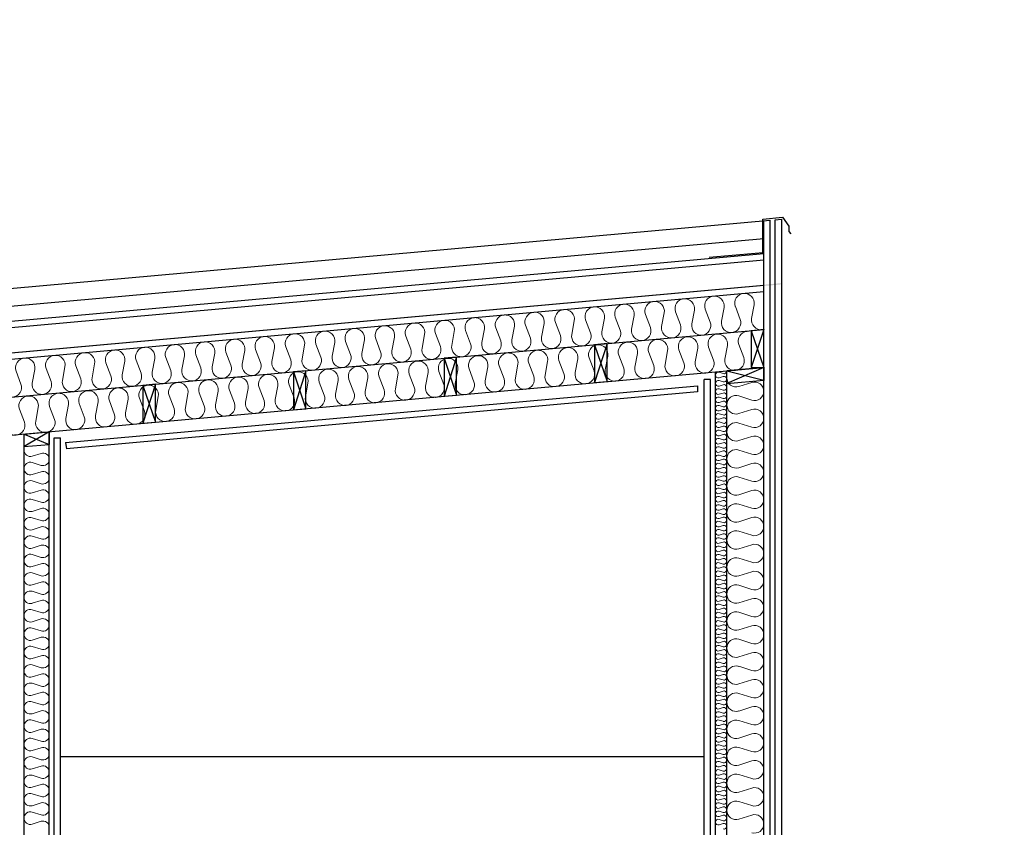
# Model space of a CAD drawing. Units: millimetres. Extents: x -99605 to -14979, y -108 to 8107.
# Drawn here: x -58012 to -54106, y 3970 to 7172 of the extents above; entities that cross this region are included whole.
import ezdxf

# ---------------------------------------------------------------- set-up
doc = ezdxf.new("R2010")
doc.units = ezdxf.units.MM
doc.layers.add('A-ROOF-PATT', color=8, linetype='Continuous', lineweight=35)
doc.layers.add('A5AINE', color=15, linetype='Continuous', lineweight=13)
for name, color, linetype in [('ei-leikkautuvat', 180, 'Continuous'), ('pellit', 90, 'Continuous'), ('runko', 240, 'Continuous'), ('verhoilut', 53, 'Continuous')]:
    doc.layers.add(name, color=color, linetype=linetype)

msp = doc.modelspace()

# ---------------------------------------------------------------- hatches: boundary and pattern name
at = {"layer": 'A-ROOF-PATT', "lineweight": 18}
h = msp.add_hatch(dxfattribs=at)
h.set_pattern_fill('FP_1', color=256, style=0, pattern_type=2)
h.set_pattern_definition([(0, (-61002.05, 3872.435), (0, 62.5), [62.5, -62.5]), (45, (-60939.55, 3872.435), (4e-15, 62.49975), [15.625, -57.138, 15.625, -88.388])])
h.paths.add_polyline_path([(-69545.7, 4815.4), (-54989.8, 6122.8), (-54989.8, 6127.8), (-69545.7, 4820.4)], flags=0)

# ---------------------------------------------------------------- linework, layer by layer
for points in [[(-55059.8, 1688), (-55059.8, 6375.3)], [(-55014.8, 6379.3), (-54989.8, 6381.6)], [(-69475.7, 5010.2), (-55059.8, 6305)], [(-69475.7, 4950), (-55059.8, 6244.8)], [(-69475.7, 4924.9), (-55059.8, 6219.7)], [(-69475.7, 4648.8), (-55059.8, 5943.6)], [(-55059.8, 5943.6), (-55109.8, 5793)], [(-55109.8, 5939.1), (-55059.8, 5793)], [(-69469, 4498.8), (-55059.8, 5793)], [(-55251.8, 1975), (-55251.8, 5775.7)], [(-55206.8, 1975), (-55206.8, 5779.8)], [(-57994.8, 1975), (-57994.8, 5529.4)], [(-57894.8, 1975), (-57894.8, 5539.1)], [(-57849.8, 1975), (-57849.8, 2450), (-57849.8, 2900), (-57849.9, 3350), (-57849.9, 3800), (-57849.9, 4250)]]:
    msp.add_lwpolyline(points)
msp.add_spline([(-99604.8, 7172.4), (-94915.7, 6703.4), (-89582.2, 5128.6), (-85614.6, 3119.6), (-80901.1, 1945.3), (-70827.2, 997), (-54906.5, 814.5), (-42762, 529.2), (-29207.3, 0), (-14979, 0)], degree=3)
at = {"layer": 'A5AINE'}
for p, q in [((-55272.6, 5973.1), (-55292.3, 6024.7)), ((-55217.6, 6031.4), (-55227.8, 5977.1)), ((-55153.1, 5983.8), (-55172.8, 6035.4)), ((-55098.2, 6042.1), (-55108.4, 5987.8)), ((-55259.1, 5822.2), (-55278.8, 5873.8)), ((-55204.1, 5880.5), (-55214.3, 5826.2)), ((-55139.6, 5832.9), (-55159.3, 5884.5)), ((-55237.1, 5774.1), (-55221.5, 5769.1)), ((-55221.5, 5757.6), (-55237.1, 5752.6)), ((-55237.1, 5741.2), (-55221.5, 5736.2)), ((-55221.5, 5724.8), (-55237.1, 5719.8)), ((-55237.1, 5708.4), (-55221.5, 5703.4)), ((-55158.8, 5717.6), (-55107.8, 5733.9)), ((-55221.5, 5692), (-55237.1, 5687)), ((-55237.1, 5675.6), (-55221.5, 5670.6)), ((-55107.8, 5663.9), (-55158.8, 5680.3)), ((-55221.5, 5659.2), (-55237.1, 5654.1)), ((-55237.1, 5642.7), (-55221.5, 5637.7)), ((-55221.5, 5626.3), (-55237.1, 5621.3)), ((-55158.8, 5610.3), (-55107.8, 5626.7)), ((-55237.1, 5609.9), (-55221.5, 5604.9)), ((-55221.5, 5593.5), (-55237.1, 5588.5)), ((-55237.1, 5577.1), (-55221.5, 5572.1)), ((-55221.5, 5560.7), (-55237.1, 5555.6)), ((-55107.8, 5556.7), (-55158.8, 5573.1)), ((-55237.1, 5544.2), (-55221.5, 5539.2)), ((-55221.5, 5527.8), (-55237.1, 5522.8)), ((-55237.1, 5511.4), (-55221.5, 5506.4)), ((-55158.8, 5503.1), (-55107.8, 5519.5)), ((-55221.5, 5495), (-55237.1, 5490)), ((-55237.1, 5478.6), (-55221.5, 5473.6)), ((-57962.2, 5441.7), (-57927.4, 5452.8)), ((-55221.5, 5462.2), (-55237.1, 5457.2)), ((-55237.1, 5445.8), (-55221.5, 5440.7)), ((-55107.8, 5449.5), (-55158.8, 5465.9)), ((-57927.4, 5405.2), (-57962.2, 5416.4)), ((-55221.5, 5429.3), (-55237.1, 5424.3)), ((-55237.1, 5412.9), (-55221.5, 5407.9)), ((-55221.5, 5396.5), (-55237.1, 5391.5)), ((-55158.8, 5395.9), (-55107.8, 5412.3)), ((-57962.2, 5368.7), (-57927.4, 5379.9)), ((-55237.1, 5380.1), (-55221.5, 5375.1)), ((-55221.5, 5363.7), (-55237.1, 5358.7)), ((-55107.8, 5342.3), (-55158.8, 5358.7)), ((-57927.4, 5332.3), (-57962.2, 5343.4)), ((-55237.1, 5347.3), (-55221.5, 5342.2)), ((-55221.5, 5330.8), (-55237.1, 5325.8)), ((-55237.1, 5314.4), (-55221.5, 5309.4)), ((-57962.2, 5295.8), (-57927.4, 5306.9)), ((-55221.5, 5298), (-55237.1, 5293)), ((-55237.1, 5281.6), (-55221.5, 5276.6)), ((-55158.8, 5288.7), (-55107.8, 5305.1)), ((-57927.4, 5259.3), (-57962.2, 5270.4)), ((-55221.5, 5265.2), (-55237.1, 5260.2)), ((-55237.1, 5248.8), (-55221.5, 5243.8)), ((-55107.8, 5235.1), (-55158.8, 5251.4)), ((-57962.2, 5222.8), (-57927.4, 5234)), ((-57927.4, 5186.3), (-57962.2, 5197.5)), ((-55221.5, 5232.3), (-55237.1, 5227.3)), ((-55237.1, 5215.9), (-55221.5, 5210.9)), ((-55221.5, 5199.5), (-55237.1, 5194.5)), ((-55158.8, 5181.5), (-55107.8, 5197.8)), ((-57962.2, 5149.9), (-57927.4, 5161)), ((-55237.1, 5183.1), (-55221.5, 5178.1)), ((-55221.5, 5166.7), (-55237.1, 5161.7)), ((-57927.4, 5113.4), (-57962.2, 5124.5)), ((-55237.1, 5150.3), (-55221.5, 5145.3)), ((-55221.5, 5133.9), (-55237.1, 5128.8)), ((-55237.1, 5117.4), (-55221.5, 5112.4)), ((-55107.8, 5127.9), (-55158.8, 5144.2)), ((-57962.2, 5076.9), (-57927.4, 5088)), ((-55221.5, 5101), (-55237.1, 5096)), ((-55237.1, 5084.6), (-55221.5, 5079.6)), ((-55158.8, 5074.3), (-55107.8, 5090.6)), ((-57927.4, 5040.4), (-57962.2, 5051.6)), ((-55221.5, 5068.2), (-55237.1, 5063.2)), ((-55237.1, 5051.8), (-55221.5, 5046.8)), ((-57962.2, 5003.9), (-57927.4, 5015.1)), ((-55221.5, 5035.4), (-55237.1, 5030.4)), ((-55237.1, 5018.9), (-55221.5, 5013.9)), ((-55221.5, 5002.5), (-55237.1, 4997.5)), ((-55107.8, 5020.7), (-55158.8, 5037)), ((-57927.4, 4967.5), (-57962.2, 4978.6)), ((-55237.1, 4986.1), (-55221.5, 4981.1)), ((-55221.5, 4969.7), (-55237.1, 4964.7)), ((-55158.8, 4967), (-55107.8, 4983.4)), ((-57962.2, 4931), (-57927.4, 4942.1)), ((-55237.1, 4953.3), (-55221.5, 4948.3)), ((-55221.5, 4936.9), (-55237.1, 4931.9)), ((-55107.8, 4913.4), (-55158.8, 4929.8)), ((-57927.4, 4894.5), (-57962.2, 4905.6)), ((-55237.1, 4920.4), (-55221.5, 4915.4)), ((-55221.5, 4904), (-55237.1, 4898.9)), ((-55237.1, 4887.5), (-55221.5, 4882.5)), ((-57962.2, 4858), (-57927.4, 4869.2)), ((-55221.5, 4871.1), (-55237.1, 4866.1)), ((-55237.1, 4854.7), (-55221.5, 4849.7)), ((-55158.8, 4859.8), (-55107.8, 4876.2)), ((-57927.4, 4821.6), (-57962.2, 4832.7)), ((-55221.5, 4838.3), (-55237.1, 4833.3)), ((-55237.1, 4821.9), (-55221.5, 4816.9)), ((-55221.5, 4805.5), (-55237.1, 4800.5)), ((-55107.8, 4806.2), (-55158.8, 4822.6)), ((-57962.2, 4785.1), (-57927.4, 4796.2)), ((-55237.1, 4789.1), (-55221.5, 4784)), ((-55221.5, 4772.6), (-55237.1, 4767.6)), ((-55158.8, 4752.6), (-55107.8, 4769)), ((-57927.4, 4748.6), (-57962.2, 4759.7)), ((-55237.1, 4756.2), (-55221.5, 4751.2)), ((-55221.5, 4739.8), (-55237.1, 4734.8)), ((-57962.2, 4712.1), (-57927.4, 4723.3)), ((-55237.1, 4723.4), (-55221.5, 4718.4)), ((-55221.5, 4707), (-55237.1, 4702)), ((-55237.1, 4690.6), (-55221.5, 4685.5)), ((-55107.8, 4699), (-55158.8, 4715.4)), ((-57927.4, 4675.6), (-57962.2, 4686.8)), ((-57962.2, 4639.2), (-57927.4, 4650.3)), ((-55221.5, 4674.1), (-55237.1, 4669.1)), ((-55237.1, 4657.7), (-55221.5, 4652.7)), ((-55158.8, 4645.4), (-55107.8, 4661.8)), ((-57927.4, 4602.7), (-57962.2, 4613.8)), ((-55221.5, 4641.3), (-55237.1, 4636.3)), ((-55237.1, 4624.9), (-55221.5, 4619.9)), ((-57962.2, 4566.2), (-57927.4, 4577.3)), ((-55221.5, 4608.5), (-55237.1, 4603.5)), ((-55237.1, 4592.1), (-55221.5, 4587.1)), ((-55221.5, 4575.6), (-55237.1, 4570.6)), ((-55107.8, 4591.8), (-55158.8, 4608.2)), ((-57927.4, 4529.7), (-57962.2, 4540.9)), ((-55237.1, 4559.2), (-55221.5, 4554.2)), ((-55221.5, 4542.8), (-55237.1, 4537.8)), ((-55158.8, 4538.2), (-55107.8, 4554.5)), ((-57962.2, 4493.2), (-57927.4, 4504.4)), ((-55237.1, 4526.4), (-55221.5, 4521.4)), ((-55221.5, 4510), (-55237.1, 4505)), ((-55237.1, 4493.6), (-55221.5, 4488.6)), ((-55107.8, 4484.6), (-55158.8, 4500.9)), ((-57927.4, 4456.8), (-57962.2, 4467.9)), ((-55221.5, 4477.2), (-55237.1, 4472.1)), ((-55237.1, 4460.7), (-55221.5, 4455.7)), ((-57962.2, 4420.3), (-57927.4, 4431.4)), ((-55221.5, 4444.3), (-55237.1, 4439.3)), ((-55237.1, 4427.9), (-55221.5, 4422.9)), ((-55158.8, 4431), (-55107.8, 4447.3)), ((-57927.4, 4383.8), (-57962.2, 4394.9)), ((-55221.5, 4411.5), (-55237.1, 4406.5)), ((-55237.1, 4395.1), (-55221.5, 4390.1)), ((-55221.5, 4378.7), (-55237.1, 4373.7)), ((-55107.8, 4377.4), (-55158.8, 4393.7)), ((-57962.2, 4347.3), (-57927.4, 4358.5)), ((-55237.1, 4362.2), (-55221.5, 4357.2)), ((-55221.5, 4345.8), (-55237.1, 4340.8)), ((-55158.8, 4323.8), (-55107.8, 4340.1)), ((-57927.4, 4310.8), (-57962.2, 4322)), ((-55237.1, 4329.4), (-55221.5, 4324.4)), ((-55221.5, 4313), (-55237.1, 4308)), ((-57962.2, 4274.4), (-57927.4, 4285.5)), ((-55237.1, 4296.6), (-55221.5, 4291.6)), ((-55221.5, 4280.2), (-55237.1, 4275.2)), ((-55237.1, 4263.8), (-55221.5, 4258.7)), ((-55107.8, 4270.1), (-55158.8, 4286.5)), ((-57927.4, 4237.9), (-57962.2, 4249)), ((-55221.5, 4247.3), (-55237.1, 4242.3)), ((-55237.1, 4230.9), (-55221.5, 4225.9)), ((-55158.8, 4216.5), (-55107.8, 4232.9)), ((-57962.2, 4201.4), (-57927.4, 4212.5)), ((-55221.5, 4214.5), (-55237.1, 4209.5)), ((-55237.1, 4198.1), (-55221.5, 4193.1)), ((-55221.5, 4181.7), (-55237.1, 4176.7)), ((-57927.4, 4164.9), (-57962.2, 4176.1)), ((-55237.1, 4165.3), (-55221.5, 4160.2)), ((-55221.5, 4148.8), (-55237.1, 4143.8)), ((-55107.8, 4162.9), (-55158.8, 4179.3)), ((-57962.2, 4128.5), (-57927.4, 4139.6)), ((-57927.4, 4092), (-57962.2, 4103.1)), ((-55237.1, 4132.4), (-55221.5, 4127.4)), ((-55221.5, 4116), (-55237.1, 4111)), ((-55158.8, 4109.3), (-55107.8, 4125.7)), ((-57962.2, 4055.5), (-57927.4, 4066.6)), ((-55237.1, 4099.6), (-55221.5, 4094.6)), ((-55221.5, 4083.2), (-55237.1, 4078.2)), ((-55237.1, 4066.8), (-55221.5, 4061.8)), ((-55107.8, 4055.7), (-55158.8, 4072.1)), ((-57927.4, 4019), (-57962.2, 4030.2)), ((-55221.5, 4050.4), (-55237.1, 4045.3)), ((-55237.1, 4033.9), (-55221.5, 4028.9)), ((-57962.2, 3982.5), (-57927.4, 3993.7)), ((-55221.5, 4017.5), (-55237.1, 4012.5)), ((-55237.1, 4001.1), (-55221.5, 3996.1)), ((-55221.5, 3984.7), (-55237.1, 3979.7)), ((-55158.8, 4002.1), (-55107.8, 4018.5))]:
    msp.add_line(p, q, dxfattribs=at)
for points in [[(-55662.3, 5889.5, 0.490386), (-55629.3, 5941), (-55649, 5992.7, -0.490386), (-55616, 6044.2, -0.490386), (-55574.3, 5999.4), (-55584.5, 5945, 0.490386), (-55542.9, 5900.2, 0.490386), (-55509.9, 5951.8), (-55529.6, 6003.4, -0.490386), (-55496.5, 6055, -0.490386), (-55454.9, 6010.1), (-55465.1, 5955.8, 0.490386), (-55423.4, 5910.9, 0.490386), (-55390.4, 5962.5), (-55410.1, 6014.1, -0.490386), (-55377.1, 6065.7, -0.490386), (-55335.4, 6020.8), (-55345.6, 5966.5, 0.490386), (-55303.9, 5921.6)], [(-56019, 5857.4, 0.490386), (-55986, 5909), (-56005.7, 5960.6, -0.490386), (-55972.7, 6012.2, -0.490386), (-55931.1, 5967.3), (-55941.2, 5913, 0.490386), (-55899.6, 5868.1, 0.490386), (-55866.6, 5919.7), (-55886.3, 5971.3, -0.490386), (-55853.3, 6022.9, -0.490386), (-55811.6, 5978.1), (-55821.8, 5923.7, 0.490386), (-55780.1, 5878.9, 0.490386), (-55747.1, 5930.4), (-55766.8, 5982.1, -0.490386), (-55733.8, 6033.6, -0.490386), (-55692.1, 5988.8), (-55702.3, 5934.5, 0.490386), (-55660.6, 5889.6)], [(-56375.8, 5825.4, 0.490386), (-56342.7, 5876.9), (-56362.5, 5928.6, -0.490386), (-56329.4, 5980.1, -0.490386), (-56287.8, 5935.3), (-56298, 5881, 0.490386), (-56256.3, 5836.1, 0.490386), (-56223.3, 5887.7), (-56243, 5939.3, -0.490386), (-56210, 5990.9, -0.490386), (-56168.3, 5946), (-56178.5, 5891.7, 0.490386), (-56136.8, 5846.8, 0.490386), (-56103.8, 5898.4), (-56123.5, 5950, -0.490386), (-56090.5, 6001.6, -0.490386), (-56048.8, 5956.7), (-56059, 5902.4, 0.490386), (-56017.3, 5857.6)], [(-57089.2, 5761.3, 0.490386), (-57056.2, 5812.9), (-57075.9, 5864.5, -0.490386), (-57042.9, 5916.1, -0.490386), (-57001.2, 5871.2), (-57011.4, 5816.9, 0.490386), (-56969.7, 5772, 0.490386), (-56936.7, 5823.6), (-56956.4, 5875.2, -0.490386), (-56923.4, 5926.8, -0.490386), (-56881.7, 5881.9), (-56891.9, 5827.6, 0.490386), (-56850.2, 5782.8, 0.490386), (-56817.2, 5834.3), (-56836.9, 5886, -0.490386), (-56803.9, 5937.5, -0.490386), (-56762.2, 5892.7), (-56772.4, 5838.4, 0.490386), (-56730.8, 5793.5)], [(-56732.5, 5793.3, 0.490386), (-56699.5, 5844.9), (-56719.2, 5896.5, -0.490386), (-56686.2, 5948.1, -0.490386), (-56644.5, 5903.2), (-56654.7, 5848.9, 0.490386), (-56613, 5804.1, 0.490386), (-56580, 5855.6), (-56599.7, 5907.3, -0.490386), (-56566.7, 5958.8, -0.490386), (-56525, 5914), (-56535.2, 5859.7, 0.490386), (-56493.5, 5814.8, 0.490386), (-56460.5, 5866.4), (-56480.2, 5918, -0.490386), (-56447.2, 5969.6, -0.490386), (-56405.5, 5924.7), (-56415.7, 5870.4, 0.490386), (-56374.1, 5825.5)], [(-57445.9, 5729.3, 0.490386), (-57412.9, 5780.8), (-57432.6, 5832.5, -0.490386), (-57399.6, 5884, -0.490386), (-57357.9, 5839.2), (-57368.1, 5784.9, 0.490386), (-57326.4, 5740, 0.490386), (-57293.4, 5791.6), (-57313.1, 5843.2, -0.490386), (-57280.1, 5894.8, -0.490386), (-57238.4, 5849.9), (-57248.6, 5795.6, 0.490386), (-57206.9, 5750.7, 0.490386), (-57173.9, 5802.3), (-57193.6, 5853.9, -0.490386), (-57160.6, 5905.5, -0.490386), (-57119, 5860.6), (-57129.1, 5806.3, 0.490386), (-57087.5, 5761.5)], [(-55648.8, 5738.6, 0.490386), (-55615.8, 5790.2), (-55635.5, 5841.8, -0.490386), (-55602.5, 5893.4, -0.490386), (-55560.8, 5848.5), (-55571, 5794.2, 0.490386), (-55529.3, 5749.3, 0.490386), (-55496.3, 5800.9), (-55516, 5852.5, -0.490386), (-55483, 5904.1, -0.490386), (-55441.3, 5859.2), (-55451.5, 5804.9, 0.490386), (-55409.8, 5760, 0.490386), (-55376.8, 5811.6), (-55396.5, 5863.2, -0.490386), (-55363.5, 5914.8, -0.490386), (-55321.8, 5869.9), (-55332, 5815.6, 0.490386), (-55290.4, 5770.8)], [(-57802.6, 5697.2, 0.490386), (-57769.6, 5748.8), (-57789.3, 5800.4, -0.490386), (-57756.3, 5852, -0.490386), (-57714.6, 5807.1), (-57724.8, 5752.8, 0.490386), (-57683.1, 5708, 0.490386), (-57650.1, 5759.5), (-57669.8, 5811.1, -0.490386), (-57636.8, 5862.7, -0.490386), (-57595.1, 5817.9), (-57605.3, 5763.5, 0.490386), (-57563.7, 5718.7, 0.490386), (-57530.6, 5770.3), (-57550.4, 5821.9, -0.490386), (-57517.3, 5873.5, -0.490386), (-57475.7, 5828.6), (-57485.9, 5774.3, 0.490386), (-57444.2, 5729.4)], [(-56005.5, 5706.6, 0.490386), (-55972.5, 5758.2), (-55992.2, 5809.8, -0.490386), (-55959.2, 5861.4, -0.490386), (-55917.5, 5816.5), (-55927.7, 5762.2, 0.490386), (-55886, 5717.3, 0.490386), (-55853, 5768.9), (-55872.7, 5820.5, -0.490386), (-55839.7, 5872.1, -0.490386), (-55798, 5827.2), (-55808.2, 5772.9, 0.490386), (-55766.6, 5728, 0.490386), (-55733.5, 5779.6), (-55753.2, 5831.2, -0.490386), (-55720.2, 5882.8, -0.490386), (-55678.6, 5837.9), (-55688.8, 5783.6, 0.490386), (-55647.1, 5738.8)], [(-58159.3, 5665.2, 0.490386), (-58126.3, 5716.8), (-58146, 5768.4, -0.490386), (-58113, 5820, -0.490386), (-58071.3, 5775.1), (-58081.5, 5720.8, 0.490386), (-58039.8, 5675.9, 0.490386), (-58006.8, 5727.5), (-58026.5, 5779.1, -0.490386), (-57993.5, 5830.7, -0.490386), (-57951.9, 5785.8), (-57962, 5731.5, 0.490386), (-57920.4, 5686.6, 0.490386), (-57887.4, 5738.2), (-57907.1, 5789.8, -0.490386), (-57874.1, 5841.4, -0.490386), (-57832.4, 5796.5), (-57842.6, 5742.2, 0.490386), (-57800.9, 5697.4)], [(-56362.2, 5674.6, 0.490386), (-56329.2, 5726.2), (-56348.9, 5777.8, -0.490386), (-56315.9, 5829.4, -0.490386), (-56274.2, 5784.5), (-56284.4, 5730.2, 0.490386), (-56242.7, 5685.3, 0.490386), (-56209.7, 5736.9), (-56229.4, 5788.5, -0.490386), (-56196.4, 5840.1, -0.490386), (-56154.8, 5795.2), (-56164.9, 5740.9, 0.490386), (-56123.3, 5696, 0.490386), (-56090.3, 5747.6), (-56110, 5799.2, -0.490386), (-56077, 5850.8, -0.490386), (-56035.3, 5805.9), (-56045.5, 5751.6, 0.490386), (-56003.8, 5706.8)], [(-57075.6, 5610.6, 0.490386), (-57042.6, 5662.2), (-57062.3, 5713.8, -0.490386), (-57029.3, 5765.3, -0.490386), (-56987.7, 5720.5), (-56997.8, 5666.2, 0.490386), (-56956.2, 5621.3, 0.490386), (-56923.2, 5672.9), (-56942.9, 5724.5, -0.490386), (-56909.9, 5776.1, -0.490386), (-56868.2, 5731.2), (-56878.4, 5676.9, 0.490386), (-56836.7, 5632, 0.490386), (-56803.7, 5683.6), (-56823.4, 5735.2, -0.490386), (-56790.4, 5786.8, -0.490386), (-56748.7, 5741.9), (-56758.9, 5687.6, 0.490386), (-56717.2, 5642.8)], [(-56718.9, 5642.6, 0.490386), (-56685.9, 5694.2), (-56705.6, 5745.8, -0.490386), (-56672.6, 5797.3, -0.490386), (-56630.9, 5752.5), (-56641.1, 5698.2, 0.490386), (-56599.5, 5653.3, 0.490386), (-56566.4, 5704.9), (-56586.2, 5756.5, -0.490386), (-56553.1, 5808.1, -0.490386), (-56511.5, 5763.2), (-56521.7, 5708.9, 0.490386), (-56480, 5664, 0.490386), (-56447, 5715.6), (-56466.7, 5767.2, -0.490386), (-56433.7, 5818.8, -0.490386), (-56392, 5773.9), (-56402.2, 5719.6, 0.490386), (-56360.5, 5674.8)], [(-57432.4, 5578.6, 0.490386), (-57399.4, 5630.2), (-57419.1, 5681.8, -0.490386), (-57386, 5733.3, -0.490386), (-57344.4, 5688.5), (-57354.6, 5634.2, 0.490386), (-57312.9, 5589.3, 0.490386), (-57279.9, 5640.9), (-57299.6, 5692.5, -0.490386), (-57266.6, 5744.1, -0.490386), (-57224.9, 5699.2), (-57235.1, 5644.9, 0.490386), (-57193.4, 5600, 0.490386), (-57160.4, 5651.6), (-57180.1, 5703.2, -0.490386), (-57147.1, 5754.8, -0.490386), (-57105.4, 5709.9), (-57115.6, 5655.6, 0.490386), (-57073.9, 5610.8)], [(-57789.1, 5546.6, 0.490386), (-57756.1, 5598.2), (-57775.8, 5649.8, -0.490386), (-57742.8, 5701.3, -0.490386), (-57701.1, 5656.5), (-57711.3, 5602.2, 0.490386), (-57669.6, 5557.3, 0.490386), (-57636.6, 5608.9), (-57656.3, 5660.5, -0.490386), (-57623.3, 5712.1, -0.490386), (-57581.6, 5667.2), (-57591.8, 5612.9, 0.490386), (-57550.1, 5568, 0.490386), (-57517.1, 5619.6), (-57536.8, 5671.2, -0.490386), (-57503.8, 5722.8, -0.490386), (-57462.1, 5677.9), (-57472.3, 5623.6, 0.490386), (-57430.7, 5578.8)], [(-58145.8, 5514.6, 0.490386), (-58112.8, 5566.1), (-58132.5, 5617.8, -0.490386), (-58099.5, 5669.3, -0.490386), (-58057.8, 5624.5), (-58068, 5570.2, 0.490386), (-58026.3, 5525.3, 0.490386), (-57993.3, 5576.9), (-58013, 5628.5, -0.490386), (-57980, 5680.1, -0.490386), (-57938.3, 5635.2), (-57948.5, 5580.9, 0.490386), (-57906.8, 5536, 0.490386), (-57873.8, 5587.6), (-57893.5, 5639.2, -0.490386), (-57860.5, 5690.8, -0.490386), (-57818.9, 5645.9), (-57829, 5591.6, 0.490386), (-57787.4, 5546.8)]]:
    msp.add_lwpolyline(points, format="xyb", dxfattribs=at)
for centre, radius, start, end in [((-55255.8, 6037.7), 38.7, 95.1323, 199.6231), ((-55255.8, 6037.7), 38.7, 350.6415, 95.1323), ((-55136.4, 6048.4), 38.7, 95.1323, 199.6231), ((-55136.4, 6048.4), 38.7, 350.6415, 95.1323), ((-55189.6, 5970.8), 38.7, 170.6415, 275.1323), ((-55189.6, 5970.8), 38.7, 275.1323, 19.6231), ((-55070.1, 5981.5), 38.7, 170.6415, 275.1323), ((-55309.1, 5960.1), 38.7, 275.1323, 19.6231), ((-55242.3, 5886.8), 38.7, 95.1323, 199.6231), ((-55242.3, 5886.8), 38.7, 350.6415, 95.1323), ((-55122.8, 5897.5), 38.7, 95.1323, 199.6231), ((-55295.5, 5809.2), 38.7, 275.1323, 19.6231), ((-55176.1, 5819.9), 38.7, 170.6415, 275.1323), ((-55176.1, 5819.9), 38.7, 275.1323, 19.6231), ((-55240.6, 5763.3), 11.3, 72.2275, 180), ((-55240.6, 5763.3), 11.3, 180, 287.7726), ((-55218.1, 5779.8), 11.3, 252.2275, 0), ((-55218.1, 5746.9), 11.3, 0, 107.7726), ((-55218.1, 5746.9), 11.3, 252.2275, 0), ((-55170.1, 5752.5), 36.7, 180, 287.7725), ((-55240.6, 5730.5), 11.3, 72.2275, 180), ((-55240.6, 5730.5), 11.3, 180, 287.7726), ((-55240.6, 5697.7), 11.3, 72.2275, 180), ((-55218.1, 5714.1), 11.3, 0, 107.7726), ((-55218.1, 5714.1), 11.3, 252.2275, 0), ((-55096.6, 5698.9), 36.7, 0, 107.7725), ((-55240.6, 5697.7), 11.3, 180, 287.7726), ((-55240.6, 5664.9), 11.3, 72.2275, 180), ((-55240.6, 5664.9), 11.3, 180, 287.7726), ((-55218.1, 5681.3), 11.3, 0, 107.7726), ((-55218.1, 5681.3), 11.3, 252.2275, 0), ((-55170.1, 5645.3), 36.7, 72.2275, 180), ((-55096.6, 5698.9), 36.7, 252.2275, 0), ((-55240.6, 5632), 11.3, 72.2275, 180), ((-55240.6, 5632), 11.3, 180, 287.7726), ((-55218.1, 5648.4), 11.3, 0, 107.7726), ((-55218.1, 5648.4), 11.3, 252.2275, 0), ((-55218.1, 5615.6), 11.3, 0, 107.7726), ((-55170.1, 5645.3), 36.7, 180, 287.7725), ((-55096.6, 5591.7), 36.7, 0, 107.7725), ((-55240.6, 5599.2), 11.3, 72.2275, 180), ((-55240.6, 5599.2), 11.3, 180, 287.7726), ((-55218.1, 5615.6), 11.3, 252.2275, 0), ((-55218.1, 5582.8), 11.3, 0, 107.7726), ((-55096.6, 5591.7), 36.7, 252.2275, 0), ((-55240.6, 5566.4), 11.3, 72.2275, 180), ((-55240.6, 5566.4), 11.3, 180, 287.7726), ((-55218.1, 5582.8), 11.3, 252.2275, 0), ((-55218.1, 5549.9), 11.3, 0, 107.7726), ((-55218.1, 5549.9), 11.3, 252.2275, 0), ((-55170.1, 5538.1), 36.7, 72.2275, 180), ((-55240.6, 5533.5), 11.3, 72.2275, 180), ((-55240.6, 5533.5), 11.3, 180, 287.7726), ((-55240.6, 5500.7), 11.3, 72.2275, 180), ((-55218.1, 5517.1), 11.3, 0, 107.7726), ((-55218.1, 5517.1), 11.3, 252.2275, 0), ((-55170.1, 5538.1), 36.7, 180, 287.7725), ((-55096.6, 5484.5), 36.7, 0, 107.7725), ((-55240.6, 5500.7), 11.3, 180, 287.7726), ((-55240.6, 5467.9), 11.3, 72.2275, 180), ((-55218.1, 5484.3), 11.3, 0, 107.7726), ((-55218.1, 5484.3), 11.3, 252.2275, 0), ((-55096.6, 5484.5), 36.7, 252.2275, 0), ((-57969.8, 5465.5), 25, 180, 287.7725), ((-57919.8, 5429), 25, 360, 107.7725), ((-55240.6, 5467.9), 11.3, 180, 287.7726), ((-55240.6, 5435), 11.3, 72.2275, 180), ((-55240.6, 5435), 11.3, 180, 287.7726), ((-55218.1, 5451.5), 11.3, 0, 107.7726), ((-55218.1, 5451.5), 11.3, 252.2275, 0), ((-55218.1, 5418.6), 11.3, 0, 107.7726), ((-55170.1, 5430.9), 36.7, 72.2275, 180), ((-55170.1, 5430.9), 36.7, 180, 287.7725), ((-57969.8, 5392.5), 25, 72.2275, 180), ((-57969.8, 5392.5), 25, 180, 287.7725), ((-57919.8, 5429), 25, 252.2275, 360), ((-55240.6, 5402.2), 11.3, 72.2275, 180), ((-55240.6, 5402.2), 11.3, 180, 287.7726), ((-55218.1, 5418.6), 11.3, 252.2275, 0), ((-55218.1, 5385.8), 11.3, 0, 107.7726), ((-55096.6, 5377.3), 36.7, 0, 107.7725), ((-57919.8, 5356.1), 25, 360, 107.7725), ((-57919.8, 5356.1), 25, 252.2275, 360), ((-55240.6, 5369.4), 11.3, 72.2275, 180), ((-55240.6, 5369.4), 11.3, 180, 287.7726), ((-55218.1, 5385.8), 11.3, 252.2275, 0), ((-55218.1, 5353), 11.3, 0, 107.7726), ((-55218.1, 5353), 11.3, 252.2275, 0), ((-55170.1, 5323.7), 36.7, 72.2275, 180), ((-55096.6, 5377.3), 36.7, 252.2275, 0), ((-57969.8, 5319.6), 25, 72.2275, 180), ((-57969.8, 5319.6), 25, 180, 287.7725), ((-55240.6, 5336.5), 11.3, 72.2275, 180), ((-55240.6, 5336.5), 11.3, 180, 287.7726), ((-55240.6, 5303.7), 11.3, 72.2275, 180), ((-55218.1, 5320.1), 11.3, 0, 107.7726), ((-55218.1, 5320.1), 11.3, 252.2275, 0), ((-55170.1, 5323.7), 36.7, 180, 287.7725), ((-57919.8, 5283.1), 25, 360, 107.7725), ((-57919.8, 5283.1), 25, 252.2275, 360), ((-55240.6, 5303.7), 11.3, 180, 287.7726), ((-55240.6, 5270.9), 11.3, 72.2275, 180), ((-55218.1, 5287.3), 11.3, 0, 107.7726), ((-55218.1, 5287.3), 11.3, 252.2275, 0), ((-55096.6, 5270.1), 36.7, 0, 107.7725), ((-57969.8, 5246.6), 25, 72.2275, 180), ((-57969.8, 5246.6), 25, 180, 287.7725), ((-57919.8, 5210.2), 25, 360, 107.7725), ((-55240.6, 5270.9), 11.3, 180, 287.7726), ((-55240.6, 5238.1), 11.3, 72.2275, 180), ((-55240.6, 5238.1), 11.3, 180, 287.7726), ((-55218.1, 5254.5), 11.3, 0, 107.7726), ((-55218.1, 5254.5), 11.3, 252.2275, 0), ((-55170.1, 5216.5), 36.7, 72.2275, 180), ((-55096.6, 5270.1), 36.7, 252.2275, 0), ((-57969.8, 5173.7), 25, 72.2275, 180), ((-57919.8, 5210.2), 25, 252.2275, 360), ((-55240.6, 5205.2), 11.3, 72.2275, 180), ((-55240.6, 5205.2), 11.3, 180, 287.7726), ((-55218.1, 5221.6), 11.3, 0, 107.7726), ((-55218.1, 5221.6), 11.3, 252.2275, 0), ((-55218.1, 5188.8), 11.3, 0, 107.7726), ((-55170.1, 5216.5), 36.7, 180, 287.7725), ((-55096.6, 5162.9), 36.7, 0, 107.7725), ((-57969.8, 5173.7), 25, 180, 287.7725), ((-57919.8, 5137.2), 25, 360, 107.7725), ((-55240.6, 5172.4), 11.3, 72.2275, 180), ((-55240.6, 5172.4), 11.3, 180, 287.7726), ((-55218.1, 5188.8), 11.3, 252.2275, 0), ((-55218.1, 5156), 11.3, 0, 107.7726), ((-55096.6, 5162.9), 36.7, 252.2275, 0), ((-57969.8, 5100.7), 25, 72.2275, 180), ((-57919.8, 5137.2), 25, 252.2275, 360), ((-55240.6, 5139.6), 11.3, 72.2275, 180), ((-55240.6, 5139.6), 11.3, 180, 287.7726), ((-55240.6, 5106.7), 11.3, 72.2275, 180), ((-55218.1, 5156), 11.3, 252.2275, 0), ((-55218.1, 5123.1), 11.3, 0, 107.7726), ((-55218.1, 5123.1), 11.3, 252.2275, 0), ((-55170.1, 5109.2), 36.7, 72.2275, 180), ((-57969.8, 5100.7), 25, 180, 287.7725), ((-57919.8, 5064.2), 25, 360, 107.7725), ((-55240.6, 5106.7), 11.3, 180, 287.7726), ((-55240.6, 5073.9), 11.3, 72.2275, 180), ((-55218.1, 5090.3), 11.3, 0, 107.7726), ((-55218.1, 5090.3), 11.3, 252.2275, 0), ((-55170.1, 5109.2), 36.7, 180, 287.7725), ((-55096.6, 5055.6), 36.7, 0, 107.7725), ((-57969.8, 5027.8), 25, 72.2275, 180), ((-57919.8, 5064.2), 25, 252.2275, 360), ((-55240.6, 5073.9), 11.3, 180, 287.7726), ((-55240.6, 5041.1), 11.3, 72.2275, 180), ((-55240.6, 5041.1), 11.3, 180, 287.7726), ((-55218.1, 5057.5), 11.3, 0, 107.7726), ((-55218.1, 5057.5), 11.3, 252.2275, 0), ((-55096.6, 5055.6), 36.7, 252.2275, 0), ((-57969.8, 5027.8), 25, 180, 287.7725), ((-57919.8, 4991.3), 25, 360, 107.7725), ((-55240.6, 5008.2), 11.3, 72.2275, 180), ((-55240.6, 5008.2), 11.3, 180, 287.7726), ((-55218.1, 5024.6), 11.3, 0, 107.7726), ((-55218.1, 5024.6), 11.3, 252.2275, 0), ((-55218.1, 4991.8), 11.3, 0, 107.7726), ((-55170.1, 5002), 36.7, 72.2275, 180), ((-55170.1, 5002), 36.7, 180, 287.7725), ((-57969.8, 4954.8), 25, 72.2275, 180), ((-57919.8, 4991.3), 25, 252.2275, 360), ((-55240.6, 4975.4), 11.3, 72.2275, 180), ((-55240.6, 4975.4), 11.3, 180, 287.7726), ((-55218.1, 4991.8), 11.3, 252.2275, 0), ((-55218.1, 4959), 11.3, 0, 107.7726), ((-55096.6, 4948.4), 36.7, 0, 107.7725), ((-57969.8, 4954.8), 25, 180, 287.7725), ((-57919.8, 4918.3), 25, 360, 107.7725), ((-55240.6, 4942.6), 11.3, 72.2275, 180), ((-55240.6, 4942.6), 11.3, 180, 287.7726), ((-55218.1, 4959), 11.3, 252.2275, 0), ((-55218.1, 4926.2), 11.3, 0, 107.7726), ((-55218.1, 4926.1), 11.3, 252.2275, 0), ((-55170.1, 4894.8), 36.7, 72.2275, 180), ((-55096.6, 4948.4), 36.7, 252.2275, 0), ((-57969.8, 4881.8), 25, 72.2275, 180), ((-57919.8, 4918.3), 25, 252.2275, 360), ((-55240.6, 4909.7), 11.3, 72.2275, 180), ((-55240.6, 4909.7), 11.3, 180, 287.7726), ((-55240.6, 4876.8), 11.3, 72.2275, 180), ((-55218.1, 4893.2), 11.3, 0, 107.7726), ((-55218.1, 4893.2), 11.3, 252.2275, 0), ((-55170.1, 4894.8), 36.7, 180, 287.7725), ((-57969.8, 4881.8), 25, 180, 287.7725), ((-57919.8, 4845.4), 25, 360, 107.7725), ((-57919.8, 4845.4), 25, 252.2275, 360), ((-55240.6, 4876.8), 11.3, 180, 287.7726), ((-55240.6, 4844), 11.3, 72.2275, 180), ((-55240.6, 4844), 11.3, 180, 287.7726), ((-55218.1, 4860.4), 11.3, 0, 107.7726), ((-55218.1, 4860.4), 11.3, 252.2275, 0), ((-55096.6, 4841.2), 36.7, 0, 107.7725), ((-57969.8, 4808.9), 25, 72.2275, 180), ((-57969.8, 4808.9), 25, 180, 287.7725), ((-55240.6, 4811.2), 11.3, 72.2275, 180), ((-55240.6, 4811.2), 11.3, 180, 287.7726), ((-55218.1, 4827.6), 11.3, 0, 107.7726), ((-55218.1, 4827.6), 11.3, 252.2275, 0), ((-55218.1, 4794.8), 11.3, 0, 107.7726), ((-55170.1, 4787.6), 36.7, 72.2275, 180), ((-55096.6, 4841.2), 36.7, 252.2275, 0), ((-57919.8, 4772.4), 25, 360, 107.7725), ((-57919.8, 4772.4), 25, 252.2275, 360), ((-55240.6, 4778.3), 11.3, 72.2275, 180), ((-55240.6, 4778.3), 11.3, 180, 287.7726), ((-55218.1, 4794.8), 11.3, 252.2275, 0), ((-55218.1, 4761.9), 11.3, 0, 107.7726), ((-55170.1, 4787.6), 36.7, 180, 287.7725), ((-55096.6, 4734), 36.7, 0, 107.7725), ((-57969.8, 4735.9), 25, 72.2275, 180), ((-57969.8, 4735.9), 25, 180, 287.7725), ((-55240.6, 4745.5), 11.3, 72.2275, 180), ((-55240.6, 4745.5), 11.3, 180, 287.7726), ((-55218.1, 4761.9), 11.3, 252.2275, 0), ((-55218.1, 4729.1), 11.3, 0, 107.7726), ((-55218.1, 4729.1), 11.3, 252.2275, 0), ((-55096.6, 4734), 36.7, 252.2275, 0), ((-57969.8, 4663), 25, 72.2275, 180), ((-57919.8, 4699.4), 25, 360, 107.7725), ((-57919.8, 4699.4), 25, 252.2275, 360), ((-55240.6, 4712.7), 11.3, 72.2275, 180), ((-55240.6, 4712.7), 11.3, 180, 287.7726), ((-55240.6, 4679.8), 11.3, 72.2275, 180), ((-55218.1, 4696.3), 11.3, 0, 107.7726), ((-55218.1, 4696.3), 11.3, 252.2275, 0), ((-55170.1, 4680.4), 36.7, 72.2275, 180), ((-57969.8, 4663), 25, 180, 287.7725), ((-57919.8, 4626.5), 25, 360, 107.7725), ((-55240.6, 4679.8), 11.3, 180, 287.7726), ((-55240.6, 4647), 11.3, 72.2275, 180), ((-55218.1, 4663.4), 11.3, 0, 107.7726), ((-55218.1, 4663.4), 11.3, 252.2275, 0), ((-55170.1, 4680.4), 36.7, 180, 287.7725), ((-55096.6, 4626.8), 36.7, 0, 107.7725), ((-57969.8, 4590), 25, 72.2275, 180), ((-57919.8, 4626.5), 25, 252.2275, 360), ((-55240.6, 4647), 11.3, 180, 287.7726), ((-55240.6, 4614.2), 11.3, 72.2275, 180), ((-55240.6, 4614.2), 11.3, 180, 287.7726), ((-55218.1, 4630.6), 11.3, 0, 107.7726), ((-55218.1, 4630.6), 11.3, 252.2275, 0), ((-55170.1, 4573.2), 36.7, 72.2275, 180), ((-55096.6, 4626.8), 36.7, 252.2275, 0), ((-57969.8, 4590), 25, 180, 287.7725), ((-57919.8, 4553.5), 25, 360, 107.7725), ((-55240.6, 4581.4), 11.3, 72.2275, 180), ((-55240.6, 4581.4), 11.3, 180, 287.7726), ((-55218.1, 4597.8), 11.3, 0, 107.7726), ((-55218.1, 4597.8), 11.3, 252.2275, 0), ((-55218.1, 4564.9), 11.3, 0, 107.7726), ((-55170.1, 4573.2), 36.7, 180, 287.7725), ((-57969.8, 4517), 25, 72.2275, 180), ((-57919.8, 4553.5), 25, 252.2275, 360), ((-55240.6, 4548.5), 11.3, 72.2275, 180), ((-55240.6, 4548.5), 11.3, 180, 287.7726), ((-55218.1, 4564.9), 11.3, 252.2275, 0), ((-55218.1, 4532.1), 11.3, 0, 107.7726), ((-55218.1, 4532.1), 11.3, 252.2275, 0), ((-55096.6, 4519.6), 36.7, 0, 107.7725), ((-57969.8, 4517), 25, 180, 287.7725), ((-57919.8, 4480.6), 25, 360, 107.7725), ((-55240.6, 4515.7), 11.3, 72.2275, 180), ((-55240.6, 4515.7), 11.3, 180, 287.7726), ((-55240.6, 4482.9), 11.3, 72.2275, 180), ((-55218.1, 4499.3), 11.3, 0, 107.7726), ((-55218.1, 4499.3), 11.3, 252.2275, 0), ((-55170.1, 4466), 36.7, 72.2275, 180), ((-55096.6, 4519.6), 36.7, 252.2275, 0), ((-57969.8, 4444.1), 25, 72.2275, 180), ((-57919.8, 4480.6), 25, 252.2275, 360), ((-55240.6, 4482.9), 11.3, 180, 287.7726), ((-55240.6, 4450), 11.3, 72.2275, 180), ((-55218.1, 4466.4), 11.3, 0, 107.7726), ((-55218.1, 4466.4), 11.3, 252.2275, 0), ((-55170.1, 4466), 36.7, 180, 287.7725), ((-57969.8, 4444.1), 25, 180, 287.7725), ((-57919.8, 4407.6), 25, 360, 107.7725), ((-55240.6, 4450), 11.3, 180, 287.7726), ((-55240.6, 4417.2), 11.3, 72.2275, 180), ((-55240.6, 4417.2), 11.3, 180, 287.7726), ((-55218.1, 4433.6), 11.3, 0, 107.7726), ((-55218.1, 4433.6), 11.3, 252.2275, 0), ((-55096.6, 4412.3), 36.7, 0, 107.7725), ((-57969.8, 4371.1), 25, 72.2275, 180), ((-57919.8, 4407.6), 25, 252.2275, 360), ((-55240.6, 4384.4), 11.3, 72.2275, 180), ((-55240.6, 4384.4), 11.3, 180, 287.7726), ((-55218.1, 4400.8), 11.3, 0, 107.7726), ((-55218.1, 4400.8), 11.3, 252.2275, 0), ((-55218.1, 4367.9), 11.3, 0, 107.7726), ((-55170.1, 4358.7), 36.7, 72.2275, 180), ((-55096.6, 4412.3), 36.7, 252.2275, 0), ((-57969.8, 4371.1), 25, 180, 287.7725), ((-57919.8, 4334.7), 25, 360, 107.7725), ((-55240.6, 4351.5), 11.3, 72.2275, 180), ((-55240.6, 4351.5), 11.3, 180, 287.7726), ((-55218.1, 4367.9), 11.3, 252.2275, 0), ((-55218.1, 4335.1), 11.3, 0, 107.7726), ((-55170.1, 4358.7), 36.7, 180, 287.7725), ((-55096.6, 4305.1), 36.7, 0, 107.7725), ((-57969.8, 4298.2), 25, 72.2275, 180), ((-57969.8, 4298.2), 25, 180, 287.7725), ((-57919.8, 4334.7), 25, 252.2275, 360), ((-55240.6, 4318.7), 11.3, 72.2275, 180), ((-55240.6, 4318.7), 11.3, 180, 287.7726), ((-55240.6, 4285.9), 11.3, 72.2275, 180), ((-55218.1, 4335.1), 11.3, 252.2275, 0), ((-55218.1, 4302.3), 11.3, 0, 107.7726), ((-55218.1, 4302.3), 11.3, 252.2275, 0), ((-55096.6, 4305.1), 36.7, 252.2275, 0), ((-57919.8, 4261.7), 25, 360, 107.7725), ((-57919.8, 4261.7), 25, 252.2275, 360), ((-55240.6, 4285.9), 11.3, 180, 287.7726), ((-55240.6, 4253), 11.3, 72.2275, 180), ((-55218.1, 4269.5), 11.3, 0, 107.7726), ((-55218.1, 4269.5), 11.3, 252.2275, 0), ((-55170.1, 4251.5), 36.7, 72.2275, 180), ((-57969.8, 4225.2), 25, 72.2275, 180), ((-57969.8, 4225.2), 25, 180, 287.7725), ((-55240.6, 4253), 11.3, 180, 287.7726), ((-55240.6, 4220.2), 11.3, 72.2275, 180), ((-55240.6, 4220.2), 11.3, 180, 287.7726), ((-55218.1, 4236.6), 11.3, 0, 107.7726), ((-55218.1, 4236.6), 11.3, 252.2275, 0), ((-55170.1, 4251.5), 36.7, 180, 287.7725), ((-55096.6, 4197.9), 36.7, 0, 107.7725), ((-57919.8, 4188.7), 25, 360, 107.7725), ((-57919.8, 4188.7), 25, 252.2275, 360), ((-55240.6, 4187.4), 11.3, 72.2275, 180), ((-55240.6, 4187.4), 11.3, 180, 287.7726), ((-55218.1, 4203.8), 11.3, 0, 107.7726), ((-55218.1, 4203.8), 11.3, 252.2275, 0), ((-55218.1, 4171), 11.3, 0, 107.7726), ((-55170.1, 4144.3), 36.7, 72.2275, 180), ((-55096.6, 4197.9), 36.7, 252.2275, 0), ((-57969.8, 4152.3), 25, 72.2275, 180), ((-57969.8, 4152.3), 25, 180, 287.7725), ((-57919.8, 4115.8), 25, 360, 107.7725), ((-55240.6, 4154.5), 11.3, 72.2275, 180), ((-55240.6, 4154.5), 11.3, 180, 287.7726), ((-55218.1, 4171), 11.3, 252.2275, 0), ((-55218.1, 4138.1), 11.3, 0, 107.7726), ((-55170.1, 4144.3), 36.7, 180, 287.7725), ((-57969.8, 4079.3), 25, 72.2275, 180), ((-57919.8, 4115.8), 25, 252.2275, 360), ((-55240.6, 4121.7), 11.3, 72.2275, 180), ((-55240.6, 4121.7), 11.3, 180, 287.7726), ((-55218.1, 4138.1), 11.3, 252.2275, 0), ((-55218.1, 4105.3), 11.3, 0, 107.7726), ((-55218.1, 4105.3), 11.3, 252.2275, 0), ((-55096.6, 4090.7), 36.7, 0, 107.7725), ((-57969.8, 4079.3), 25, 180, 287.7725), ((-57919.8, 4042.8), 25, 360, 107.7725), ((-55240.6, 4088.9), 11.3, 72.2275, 180), ((-55240.6, 4088.9), 11.3, 180, 287.7726), ((-55240.6, 4056.1), 11.3, 72.2275, 180), ((-55218.1, 4072.5), 11.3, 0, 107.7726), ((-55218.1, 4072.5), 11.3, 252.2275, 0), ((-55170.1, 4037.1), 36.7, 72.2275, 180), ((-55096.6, 4090.7), 36.7, 252.2275, 0), ((-57969.8, 4006.3), 25, 72.2275, 180), ((-57919.8, 4042.8), 25, 252.2275, 360), ((-55240.6, 4056.1), 11.3, 180, 287.7726), ((-55240.6, 4023.2), 11.3, 72.2275, 180), ((-55218.1, 4039.6), 11.3, 0, 107.7726), ((-55218.1, 4039.6), 11.3, 252.2275, 0), ((-55170.1, 4037.1), 36.7, 180, 287.7725), ((-57969.8, 4006.3), 25, 180, 287.7725), ((-57919.8, 3969.9), 25, 360, 107.7725), ((-55240.6, 4023.2), 11.3, 180, 287.7726), ((-55240.6, 3990.4), 11.3, 72.2275, 180), ((-55240.6, 3990.4), 11.3, 180, 287.7726), ((-55218.1, 4006.8), 11.3, 0, 107.7726), ((-55218.1, 4006.8), 11.3, 252.2275, 0), ((-55218.1, 3974), 11.3, 0, 107.7726), ((-55096.6, 3983.5), 36.7, 0, 107.7725), ((-55218.1, 3974), 11.3, 252.2275, 0), ((-55096.6, 3983.5), 36.7, 252.2275, 0)]:
    msp.add_arc(centre, radius, start, end, dxfattribs=at)
at = {"layer": 'ei-leikkautuvat'}
msp.add_lwpolyline([(-57849.9, 4250), (-55296.3, 4250)], dxfattribs=at)
at = {"layer": 'pellit'}
for points in [[(-55276.2, 6231), (-55064, 6249.8), (-55064, 6382)], [(-55064, 6382), (-54986, 6390), (-54961, 6353)], [(-54961, 6353), (-54960, 6333), (-54952, 6323)]]:
    msp.add_lwpolyline(points, dxfattribs=at)
at = {"layer": 'runko'}
for p, q in [((-55060.4, 5792.7), (-55206.8, 5729.8)), ((-55060.4, 5792.9), (-55060.4, 5742)), ((-55206.8, 5779.8), (-55060.4, 5742.9)), ((-55206.8, 5729.8), (-55206.8, 5779.8)), ((-55206.8, 5729.8), (-55060.4, 5742.9)), ((-57894.8, 5538.3), (-57994.8, 5479.4)), ((-57994.8, 5529.4), (-57894.8, 5538.3)), ((-57994.8, 5529.4), (-57894.8, 5488.3)), ((-57994.8, 5479.4), (-57994.8, 5529.4)), ((-57894.8, 5538.3), (-57894.8, 5488.3)), ((-57994.8, 5479.4), (-57894.8, 5488.3))]:
    msp.add_line(p, q, dxfattribs=at)
for points in [[(-55109.8, 5939.1), (-55109.8, 5793), (-55059.8, 5793), (-55059.8, 5943.6), (-55109.8, 5939.1)], [(-55731.1, 5883.3), (-55731.1, 5733.3), (-55681.1, 5737.2), (-55681.1, 5887.8), (-55731.1, 5883.3)], [(-55681.1, 5887.8), (-55731.1, 5733.3)], [(-55731.1, 5883.3), (-55681.1, 5737.2)], [(-56328.6, 5829.6), (-56328.6, 5679.6), (-56278.6, 5683.5), (-56278.6, 5834.1), (-56328.6, 5829.6)], [(-56278.6, 5834.1), (-56328.6, 5679.6)], [(-56328.6, 5829.6), (-56278.6, 5683.5)], [(-55060.4, 5792.7), (-55206.8, 5779.8)], [(-56926.2, 5775.9), (-56926.2, 5625.9), (-56876.2, 5629.8), (-56876.2, 5780.4), (-56926.2, 5775.9)], [(-56876.2, 5780.4), (-56926.2, 5625.9)], [(-56926.2, 5775.9), (-56876.2, 5629.8)], [(-57523.8, 5722.3), (-57523.8, 5572.3), (-57473.8, 5576.1), (-57473.8, 5726.8), (-57523.8, 5722.3)], [(-57473.8, 5726.8), (-57523.8, 5572.3)], [(-57523.8, 5722.3), (-57473.8, 5576.1)]]:
    msp.add_lwpolyline(points, dxfattribs=at)
at = {"layer": 'verhoilut'}
for points in [[(-69500.7, 5078.3), (-55034.8, 6377.5)], [(-55034.8, 1688), (-55034.8, 6377.5)], [(-55014.8, 1678), (-55014.8, 6379.3)], [(-54989.8, 6381.6), (-54989.8, 1653)], [(-69475.7, 4824.5), (-55059.8, 6119.3)], [(-69475.7, 4799.4), (-55059.8, 6094.2)], [(-55296.8, 1975), (-55296, 5745)], [(-55271.8, 5745), (-55296, 5745)], [(-55271.8, 1975), (-55271.8, 5745)], [(-57830, 5496), (-55323.1, 5721.1)], [(-55323.1, 5721.1), (-55322.7, 5696.1)], [(-55322.7, 5696.1), (-57826.8, 5471.2)], [(-57874.8, 1975), (-57874.8, 5514)], [(-57874.8, 5514), (-57849.8, 5514)], [(-57849.8, 1975), (-57849.8, 5514)], [(-57830, 5496), (-57826.8, 5471.2)]]:
    msp.add_lwpolyline(points, dxfattribs=at)

doc.saveas('drawing.dxf')
